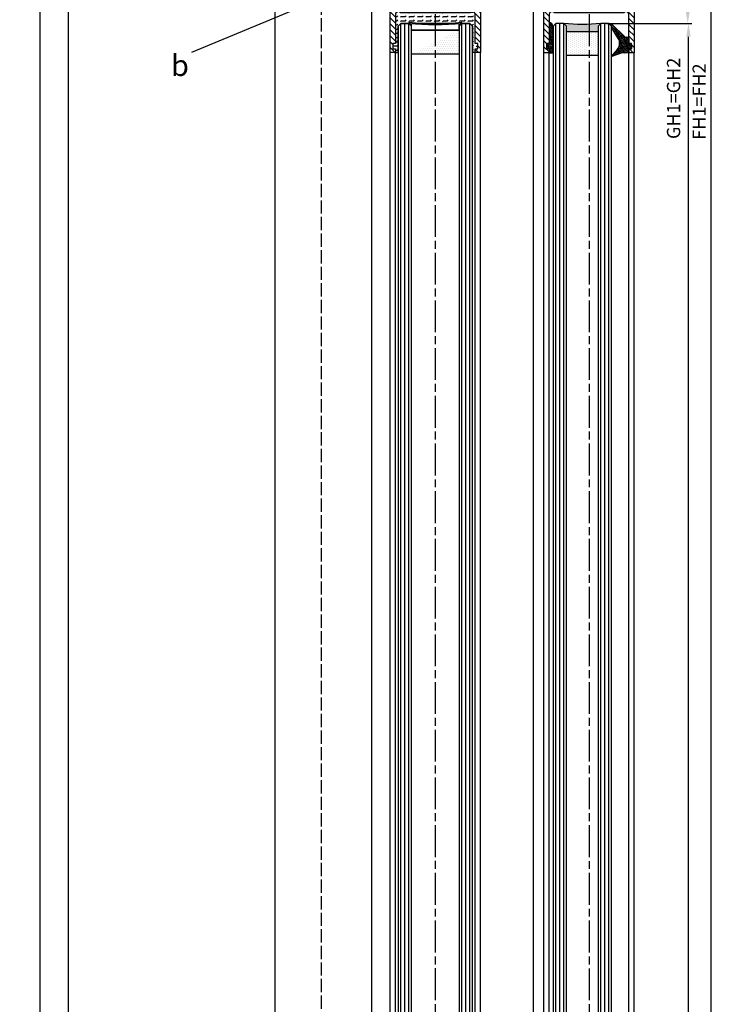
# Model space of a CAD drawing. Units: millimetres. Extents: x 264 to 7125, y -131 to 5380.
# Drawn here: x 4315 to 4577, y 2884 to 3255 of the extents above; entities that cross this region are included whole.
import ezdxf

# ---------------------------------------------------------------- set-up
doc = ezdxf.new("R2010")
doc.units = ezdxf.units.MM
doc.linetypes.add('CENTERLINE', pattern=[30, 12, -1.5, 3, -1.5, 12])
doc.linetypes.add('GEN3', pattern=[6.25, 5, -1.25])
for name, color, linetype in [('centerline-Mittellinie', 92, 'CENTERLINE'), ('dimension-Bemassung', 5, 'Continuous'), ('hatching-Schraffur', 5, 'Continuous'), ('helpline-Hilfslinie', 2, 'Continuous'), ('hiddenline-hinterliegendelinie', 6, 'GEN3'), ('outline-Körperkante', 7, 'Continuous')]:
    doc.layers.add(name, color=color, linetype=linetype)
doc.layers.get('0').off()
doc.layers.get('helpline-Hilfslinie').off()
doc.dimstyles.new('ISO-5.0', dxfattribs={"dimtxt": 5, "dimasz": 5, "dimexe": 1.25, "dimexo": 0.625, "dimgap": 1, "dimtad": 1, "dimdec": 0, "dimtxsty": 'Standard', "dimcen": 2.5, "dimclrd": 256, "dimclre": 256, "dimadec": 0, "dimazin": 0, "dimtfac": 1, "dimtdec": 0, "dimtmove": 0, "dimatfit": 3, "dimfxl": 1, "dimlwd": -1, "dimlwe": -1, "dimarcsym": 0})

# ---------------------------------------------------------------- blocks, each defined once
blk = doc.blocks.new('*D34')
at = {"layer": 'dimension-Bemassung'}
for p, q in [((4336.19227727635, 3293.52234349199), (4331.676091842332, 3293.52234349199)), ((4332.926091842331, 1203.522343491989), (4332.926091842332, 3288.522343491989)), ((4395.109809906214, 1198.522343491989), (4331.676091842331, 1198.522343491989))]:
    blk.add_line(p, q, dxfattribs=at)
for points in [[(4332.092758508999, 3288.522343491989), (4333.759425175665, 3288.522343491989), (4332.926091842332, 3293.52234349199)], [(4332.092758508998, 1203.522343491989), (4333.759425175665, 1203.522343491989), (4332.926091842331, 1198.522343491989)]]:
    blk.add_solid(points, dxfattribs=at)
at = {"layer": 'dimension-Bemassung', "color": 0, "insert": (4328.860526979111, 3274.208277865508), "char_height": 5, "attachment_point": 5, "rotation": 90}
blk.add_mtext('LH=', dxfattribs=at)
blk = doc.blocks.new('Seitenriss_Türschuh')
at = {"layer": 'hatching-Schraffur'}
h = blk.add_hatch(dxfattribs=at)
h.set_pattern_fill('LINE', color=256, scale=0.5, angle=45, style=0)
h.set_pattern_definition([(45, (-260.1302474895663, -337.3312607704851), (-1.122532015133643, 1.122532015133644), [])])
edge = h.paths.add_edge_path(flags=16)
edge.add_line((-12.50000000000005, 27), (-5.34999999999999, 26.99999999999989))
edge.add_arc((-5.349999999999983, 27.49999999999988), 0.4999999999999929, 269.9999999999992, 360.0000000000008)
edge.add_line((-4.84999999999999, 27.49999999999989), (-4.850000000000047, 29.5))
edge.add_arc((-5.46e-14, 29.50000000000006), 4.849999999999992, 126.00000000000091, 180.0000000000007, ccw=False)
edge.add_arc((-2.071943014331084, 32.35178490517168), 1.325000000000007, -54, 125.9999999999996, ccw=False)
edge.add_arc((3.3e-15, 29.49999999999999), 2.200000000000057, 126.0000000000025, 242.9643082105868)
edge.add_line((-1.000000000000053, 27.54040820577342), (-1.000000000000053, 26.89999999999998))
edge.add_line((-1.000000000000053, 26.89999999999998), (0.9999999999999467, 26.89999999999998))
edge.add_line((0.9999999999999467, 26.89999999999998), (0.9999999999999467, 27.54040820577336))
edge.add_arc((2.2e-15, 29.49999999999998), 2.200000000000045, 297.03569178941, 414.0000000000007)
edge.add_arc((2.071943014330944, 32.35178490517171), 1.324999999999971, 54.00000000000051, 234.0000000000005, ccw=False)
edge.add_arc((-4.66e-14, 29.49999999999999), 4.850000000000014, 2.2737367544323206e-13, 54.00000000000023, ccw=False)
edge.add_line((4.849999999999969, 29.5), (4.849999999999969, 27.50000000000011))
edge.add_arc((5.349999999999975, 27.50000000000012), 0.5000000000000063, 180.0000000000008, 269.9999999999993)
edge.add_line((5.349999999999969, 27.00000000000012), (12.49999999999994, 26.99999999999989))
edge.add_arc((12.49999999999995, 27.49999999999988), 0.4999999999999929, 269.9999999999994, 360.0000000000008)
edge.add_line((12.99999999999994, 27.49999999999989), (12.99999999999994, 59.00000000000005))
edge.add_arc((12.49999999999994, 59.00000000000005), 0.5, 0, 90)
edge.add_line((12.49999999999994, 59.50000000000006), (5.349999999999969, 59.5))
edge.add_arc((5.349999999999969, 59), 0.5, 90, 180)
edge.add_line((4.849999999999969, 59), (4.849999999999969, 57))
edge.add_arc((-4.66e-14, 57.00000000000001), 4.850000000000015, 305.99999999999983, 359.99999999999983, ccw=False)
edge.add_arc((2.071943014330944, 54.14821509482829), 1.324999999999971, 125.99999999999949, 305.9999999999995, ccw=False)
edge.add_arc((4.7e-15, 56.99999999999999), 2.200000000000018, 305.9999999999996, 422.9643082105897)
edge.add_line((0.9999999999999467, 58.95959179422658), (0.9999999999999467, 59.60000000000002))
edge.add_line((0.9999999999999467, 59.60000000000002), (-1.000000000000053, 59.60000000000002))
edge.add_line((-1.000000000000053, 59.60000000000002), (-1.000000000000053, 58.95959179422653))
edge.add_arc((-5.48e-14, 56.99999999999999), 2.199999999999997, 117.0356917894123, 233.9999999999984)
edge.add_arc((-2.071943014331113, 54.14821509482829), 1.325000000000053, -125.99999999999972, 53.99999999999977, ccw=False)
edge.add_arc((-2.58e-14, 56.99999999999985), 4.85000000000002, 179.9999999999984, 233.9999999999981, ccw=False)
edge.add_line((-4.850000000000047, 57), (-4.849999999999962, 59))
edge.add_arc((-5.349999999999953, 59.00000000000001), 0.4999999999999912, 359.9999999999992, 450.000000000001)
edge.add_line((-5.349999999999962, 59.5), (-12.5, 59.49999999999988))
edge.add_arc((-12.49999999999999, 58.99999999999988), 0.5, 90.00000000000018, 180)
edge.add_line((-13, 58.99999999999988), (-13.00000000000005, 27.5))
edge.add_arc((-12.50000000000005, 27.5), 0.5000000000000036, 180.0000000000004, 269.9999999999996)
edge = h.paths.add_edge_path()
edge.add_line((16.99999999999995, 5), (16.99999999999995, 78))
edge.add_line((16.99999999999995, 78), (14.99999999999994, 78))
edge.add_line((14.99999999999994, 78), (14.99999999999994, 76.5))
edge.add_line((14.99999999999994, 76.5), (15.99999999999994, 76.5))
edge.add_line((15.99999999999994, 76.5), (15.99999999999994, 74.5))
edge.add_line((15.99999999999994, 74.5), (14.99999999999994, 74.5))
edge.add_line((14.99999999999994, 74.5), (14.99999999999994, 63.5))
edge.add_arc((13.99999999999995, 63.5), 0.9999999999999911, -149.9999999999996, 0, ccw=False)
edge.add_line((13.13397459621552, 63), (-13.1339745962156, 63))
edge.add_arc((-14.00000000000005, 63.5), 1.000000000000005, 180, 330.00000000000017, ccw=False)
edge.add_line((-15.00000000000005, 63.5), (-15.00000000000005, 74.5))
edge.add_line((-15.00000000000005, 74.5), (-16.00000000000005, 74.5))
edge.add_line((-16.00000000000005, 74.5), (-16.00000000000005, 76.5))
edge.add_line((-16.00000000000005, 76.5), (-15.00000000000005, 76.5))
edge.add_line((-15.00000000000005, 76.5), (-15.00000000000005, 78))
edge.add_line((-15.00000000000005, 78), (-17.00000000000005, 78))
edge.add_line((-17.00000000000005, 78), (-17.00000000000005, 5))
edge.add_line((-17.00000000000005, 5), (-14.00000000000005, 5))
edge.add_line((-14.00000000000005, 5), (-14.00000000000005, 6.5))
edge.add_line((-14.00000000000005, 6.5), (-15.50000000000005, 6.5))
edge.add_line((-15.50000000000005, 6.5), (-15.50000000000005, 7.699999999999988))
edge.add_line((-15.50000000000005, 7.699999999999988), (-7.500000000000053, 7.699999999999988))
edge.add_line((-7.500000000000053, 7.699999999999988), (-7.500000000000053, 6.5))
edge.add_line((-7.500000000000053, 6.5), (-9.000000000000053, 6.5))
edge.add_line((-9.000000000000053, 6.5), (-9.000000000000053, 5))
edge.add_line((-9.000000000000053, 5), (-5.000000000000053, 5))
edge.add_line((-5.000000000000053, 5), (-5.000000000000053, 16))
edge.add_line((-5.000000000000053, 16), (-7.000000000000053, 16))
edge.add_line((-7.000000000000053, 16), (-7.000000000000053, 13.19999999999999))
edge.add_arc((-8.000000000000053, 13.19999999999999), 1, -90, 0, ccw=False)
edge.add_line((-8.000000000000053, 12.19999999999999), (-11.00000000000005, 12.19999999999999))
edge.add_arc((-11.00000000000005, 13.19999999999999), 1, 180, 270, ccw=False)
edge.add_line((-12.00000000000005, 13.19999999999999), (-12.00000000000005, 17.5))
edge.add_arc((-11.00000000000005, 17.5), 1, 90, 180, ccw=False)
edge.add_line((-11.00000000000005, 18.5), (-10.00000000000005, 18.5))
edge.add_line((-10.00000000000005, 18.5), (-10.00000000000005, 21.5))
edge.add_line((-10.00000000000005, 21.5), (-11.00000000000005, 21.49999999999995))
edge.add_arc((-11.00000000000005, 22.49999999999994), 1, 180, 270, ccw=False)
edge.add_line((-12.00000000000005, 22.49999999999994), (-12.00000000000005, 23.5))
edge.add_arc((-11.00000000000005, 23.5), 1, 90, 180, ccw=False)
edge.add_line((-11.00000000000005, 24.5), (10.99999999999994, 24.5))
edge.add_arc((10.99999999999995, 23.50000000000001), 0.9999999999999928, -3.979039320256561e-13, 90.00000000000051, ccw=False)
edge.add_line((11.99999999999995, 23.5), (11.99999999999995, 22.5))
edge.add_arc((10.99999999999993, 22.50000000000001), 1.000000000000014, 270.0000000000008, 359.9999999999992, ccw=False)
edge.add_line((10.99999999999994, 21.5), (9.999999999999947, 21.5))
edge.add_line((9.999999999999947, 21.5), (9.999999999999947, 18.5))
edge.add_line((9.999999999999947, 18.5), (10.99999999999994, 18.5))
edge.add_arc((10.99999999999994, 17.5), 1, 0, 90, ccw=False)
edge.add_line((11.99999999999995, 17.5), (11.99999999999995, 13.19999999999999))
edge.add_arc((10.99999999999994, 13.19999999999999), 1, -90, 0, ccw=False)
edge.add_line((10.99999999999994, 12.19999999999999), (7.999999999999946, 12.19999999999999))
edge.add_arc((7.999999999999946, 13.19999999999999), 1, 180, 270, ccw=False)
edge.add_line((6.999999999999946, 13.19999999999999), (6.999999999999946, 16))
edge.add_line((6.999999999999946, 16), (4.999999999999946, 16))
edge.add_line((4.999999999999946, 16), (4.999999999999946, 5))
edge.add_line((4.999999999999946, 5), (8.999999999999947, 5))
edge.add_line((8.999999999999947, 5), (8.999999999999947, 6.5))
edge.add_line((8.999999999999947, 6.5), (7.499999999999946, 6.5))
edge.add_line((7.499999999999946, 6.5), (7.499999999999946, 7.699999999999988))
edge.add_line((7.499999999999946, 7.699999999999988), (15.49999999999994, 7.699999999999988))
edge.add_line((15.49999999999994, 7.699999999999988), (15.49999999999994, 6.5))
edge.add_line((15.49999999999994, 6.5), (13.99999999999995, 6.5))
edge.add_line((13.99999999999995, 6.5), (13.99999999999995, 5))
edge.add_line((13.99999999999995, 5), (16.99999999999995, 5))
at = {"layer": 'centerline-Mittellinie'}
for p, q in [((-6.3965499199827, 57), (6.396549919982707, 57)), ((-6.3965499199827, 29.5), (6.396549919982707, 29.5))]:
    blk.add_line(p, q, dxfattribs=at)
at = {"layer": 'outline-Körperkante'}
for points in [[(16.99999999999995, 5), (16.99999999999995, 78), (14.99999999999994, 78), (14.99999999999994, 76.5), (15.99999999999994, 76.5), (15.99999999999994, 74.5), (14.99999999999994, 74.5), (14.99999999999994, 63.5, -0.7673269879789567), (13.13397459621552, 63), (-13.1339745962156, 63, -0.7673269879789623), (-15.00000000000005, 63.5), (-15.00000000000005, 74.5), (-16.00000000000005, 74.5), (-16.00000000000005, 76.5), (-15.00000000000005, 76.5), (-15.00000000000005, 78), (-17.00000000000005, 78), (-17.00000000000005, 5), (-14.00000000000005, 5), (-14.00000000000005, 6.5), (-15.50000000000005, 6.5), (-15.50000000000005, 7.699999999999988), (-7.500000000000053, 7.699999999999988), (-7.500000000000053, 6.5), (-9.000000000000053, 6.5), (-9.000000000000053, 5), (-5.000000000000053, 5), (-5.000000000000053, 16), (-7.000000000000053, 16), (-7.000000000000053, 13.19999999999999, -0.4142135623730951), (-8.000000000000053, 12.19999999999999), (-11.00000000000005, 12.19999999999999, -0.4142135623730951), (-12.00000000000005, 13.19999999999999), (-12.00000000000005, 17.5, -0.4142135623730951), (-11.00000000000005, 18.5), (-10.00000000000005, 18.5), (-10.00000000000005, 21.5), (-11.00000000000005, 21.49999999999995, -0.4142135623730951), (-12.00000000000005, 22.49999999999994), (-12.00000000000005, 23.5, -0.4142135623730951), (-11.00000000000005, 24.5), (10.99999999999994, 24.5, -0.4142135623731005), (11.99999999999995, 23.5), (11.99999999999995, 22.5, -0.4142135623730868), (10.99999999999994, 21.5), (9.999999999999947, 21.5), (9.999999999999947, 18.5), (10.99999999999994, 18.5, -0.4142135623730951), (11.99999999999995, 17.5), (11.99999999999995, 13.19999999999999, -0.4142135623730951), (10.99999999999994, 12.19999999999999), (7.999999999999946, 12.19999999999999, -0.4142135623730951), (6.999999999999946, 13.19999999999999), (6.999999999999946, 16), (4.999999999999946, 16), (4.999999999999946, 5), (8.999999999999947, 5), (8.999999999999947, 6.5), (7.499999999999946, 6.5), (7.499999999999946, 7.699999999999988), (15.49999999999994, 7.699999999999988), (15.49999999999994, 6.5), (13.99999999999995, 6.5), (13.99999999999995, 5)], [(-12.50000000000005, 27), (-5.34999999999999, 26.99999999999989, 0.4142135623731031), (-4.84999999999999, 27.49999999999989), (-4.850000000000047, 29.5, -0.240078759080115), (-2.850758473618608, 33.4237324227185, -0.9999999999999952), (-1.29312755504355, 31.27983738762487, 0.5598223483728821), (-1.000000000000053, 27.54040820577342), (-1.000000000000053, 26.89999999999998), (0.9999999999999467, 26.89999999999998), (0.9999999999999467, 27.54040820577336, 0.5598223483729196), (1.293127555043444, 31.27983738762492, -0.9999999999999998), (2.850758473618444, 33.4237324227185, -0.2400787590801161), (4.849999999999969, 29.5), (4.849999999999969, 27.50000000000011, 0.4142135623730875), (5.349999999999969, 27.00000000000012), (12.49999999999994, 26.99999999999989, 0.4142135623731005), (12.99999999999994, 27.49999999999989), (12.99999999999994, 59.00000000000005, 0.4142135623730951), (12.49999999999994, 59.50000000000006), (5.349999999999969, 59.5, 0.4142135623730951), (4.849999999999969, 59), (4.849999999999969, 57, -0.240078759080116), (2.850758473618444, 53.0762675772815, -1), (1.293127555043444, 55.22016261237507, 0.5598223483729158), (0.9999999999999467, 58.95959179422658), (0.9999999999999467, 59.60000000000002), (-1.000000000000053, 59.60000000000002), (-1.000000000000053, 58.95959179422653, 0.5598223483728925), (-1.29312755504355, 55.22016261237514, -0.9999999999999952), (-2.850758473618665, 53.07626757728144, -0.2400787590801149), (-4.850000000000047, 57), (-4.849999999999962, 59, 0.4142135623731054), (-5.349999999999962, 59.5), (-12.5, 59.49999999999988, 0.4142135623730921), (-13, 58.99999999999988), (-13.00000000000005, 27.5, 0.4142135623730906)]]:
    blk.add_lwpolyline(points, format="xyb", close=True, dxfattribs=at)
blk = doc.blocks.new('Glasverbundsteg_18mm')
at = {"layer": 'hatching-Schraffur'}
h = blk.add_hatch(color=256, dxfattribs=at)
h.paths.add_polyline_path([(197.2084732809628, 170.1907995580026), (198.2084732809628, 171.1907995580026, -0.0399824926652383), (178.2084732809634, 171.1907995580021), (179.2084732809628, 170.1907995580021), (179.2084732809628, 168.1907995580026), (197.2084732809628, 168.1907995580026)], flags=16)
edge = h.paths.add_edge_path()
edge.add_line((197.2084732809628, 170.1907995580026), (198.2084732809628, 171.1907995580026))
edge.add_arc((188.2084732809599, 296.0456214721292), 125.2546468407793, 265.42078290412826, 274.57921709587436, ccw=False)
edge.add_line((178.2084732809633, 171.1907995580021), (179.2084732809628, 170.1907995580026))
edge.add_line((179.2084732809628, 170.1907995580026), (179.2084732809628, 168.1907995580026))
edge.add_line((179.2084732809628, 168.1907995580026), (197.2084732809628, 168.1907995580026))
edge.add_line((197.2084732809628, 168.1907995580026), (197.2084732809628, 170.1907995580026))
h = blk.add_hatch(dxfattribs=at)
h.set_pattern_fill('DOTS', color=256, scale=0.5, style=0)
h.set_pattern_definition([(0, (83.32747407439024, -1988.579481399042), (0.396875, 0.79375), [0, -0.79375])])
h.paths.add_polyline_path([(179.2084732809628, 159.1907995580026), (179.2084732809628, 168.1907995580026), (197.2084732809628, 168.1907995580026), (197.2084732809628, 159.1907995580026)], flags=16)
h.paths.add_polyline_path([(179.2084732809628, 159.1907995580026), (179.2084732809628, 168.1907995580026)], flags=0)
h.paths.add_polyline_path([(197.2084732809628, 168.1907995580026), (179.2084732809628, 168.1907995580026)], flags=0)
edge = h.paths.add_edge_path()
edge.add_line((197.2084732809628, 159.1907995580026), (179.2084732809628, 159.1907995580026))
edge.add_line((197.2084732809628, 168.1907995580026), (197.2084732809628, 159.1907995580026))
edge.add_line((179.2084732809628, 168.1907995580026), (197.2084732809628, 168.1907995580026))
edge.add_line((179.2084732809628, 168.1907995580026), (179.2084732809628, 159.1907995580026))
edge = h.paths.add_edge_path(flags=0)
edge.add_line((197.2084732809628, 168.1907995580026), (197.2084732809628, 159.1907995580026))
edge.add_line((197.2084732809628, 159.1907995580026), (179.2084732809628, 159.1907995580026))
at = {"layer": 'outline-Körperkante'}
for p, q in [((179.2084732809628, 170.1907995580026), (178.2084732809633, 171.1907995580021)), ((197.2084732809628, 170.1907995580026), (198.2084732809628, 171.1907995580026)), ((179.2084732809628, 168.1907995580026), (179.2084732809628, 170.1907995580026)), ((179.2084732809628, 168.1907995580026), (197.2084732809628, 168.1907995580026)), ((197.2084732809628, 168.1907995580026), (179.2084732809628, 168.1907995580026)), ((179.2084732809628, 168.1907995580026), (197.2084732809628, 168.1907995580026)), ((197.2084732809628, 168.1907995580026), (197.2084732809628, 170.1907995580026)), ((197.2084732809628, 159.1907995580026), (179.2084732809628, 159.1907995580026)), ((197.2084732809628, 159.1907995580026), (179.2084732809628, 159.1907995580026))]:
    blk.add_line(p, q, dxfattribs=at)
blk.add_arc((188.2084732809599, 296.0456214721292), 125.2546468407793, 265.4207829041282, 274.579217095875, dxfattribs=at)
blk = doc.blocks.new('Verglasungsgummi_dünn_mit_Abreisskante')
at = {"layer": 'hatching-Schraffur'}
h = blk.add_hatch(dxfattribs=at)
h.set_pattern_fill('GRATE', color=256, scale=0.6, angle=70, style=0)
h.set_pattern_definition([(290, (-30, 3.884265839817544), (-0.4475286106492888, -0.1628870932588498), []), (200, (-30, 3.884265839817544), (-0.6515483730353993, 1.790114442597155), [])])
edge = h.paths.add_edge_path()
edge.add_line((-4.349999999999965, -9.66573416018241), (-4.649999999999977, -9.66573416018241))
edge.add_line((-4.649999999999977, -9.66573416018241), (-4.799999999999954, -9.815734160182387))
edge.add_line((-4.799999999999954, -9.815734160182387), (-5.199999999999988, -9.815734160182387))
edge.add_line((-5.199999999999988, -9.815734160182387), (-5.349999999999965, -9.66573416018241))
edge.add_line((-5.349999999999965, -9.66573416018241), (-5.649999999999977, -9.66573416018241))
edge.add_line((-5.649999999999977, -9.66573416018241), (-5.800000000000011, -9.815734160182387))
edge.add_line((-5.800000000000011, -9.815734160182387), (-6.199999999999988, -9.815734160182387))
edge.add_line((-6.199999999999988, -9.815734160182387), (-6.349999999999965, -9.66573416018241))
edge.add_line((-6.349999999999965, -9.66573416018241), (-6.649999999999977, -9.66573416018241))
edge.add_line((-6.649999999999977, -9.66573416018241), (-6.800000000000011, -9.815734160182387))
edge.add_line((-6.800000000000011, -9.815734160182387), (-10, -9.815734160182387))
edge.add_arc((-9.999999999999972, -11.11573416018242), 1.300000000000039, 90.00000000000124, 180.0000000000012)
edge.add_line((-11.30000000000001, -11.11573416018245), (-3.300000000000011, -11.11573416018245))
edge.add_line((-3.300000000000011, -11.11573416018245), (-3.300000000000011, -12.11573416018245))
edge.add_line((-3.300000000000011, -12.11573416018245), (-1.600000000000022, -12.11573416018245))
edge.add_line((-1.600000000000022, -12.11573416018245), (-1.600000000000022, -11.11573416018245))
edge.add_line((-1.600000000000022, -11.11573416018245), (0, -11.11573416018245))
edge.add_line((0, -11.11573416018245), (0.2191612573451493, -9.66573416018241))
edge.add_line((0.2191612573451493, -9.66573416018241), (-0.0149412090090664, -9.66573416018241))
edge.add_line((-0.0149412090090664, -9.66573416018241), (-0.3000000000000114, -9.815734160182387))
edge.add_line((-0.3000000000000114, -9.815734160182387), (-4.199999999999931, -9.815734160182387))
edge.add_line((-4.199999999999931, -9.815734160182387), (-4.349999999999965, -9.66573416018241))
at = {"layer": 'outline-Körperkante'}
blk.add_lwpolyline([(-4.349999999999965, -9.66573416018241), (-4.649999999999977, -9.66573416018241), (-4.799999999999954, -9.815734160182387), (-5.199999999999988, -9.815734160182387), (-5.349999999999965, -9.66573416018241), (-5.649999999999977, -9.66573416018241), (-5.800000000000011, -9.815734160182387), (-6.199999999999988, -9.815734160182387), (-6.349999999999965, -9.66573416018241), (-6.649999999999977, -9.66573416018241), (-6.800000000000011, -9.815734160182387), (-10, -9.815734160182387, 0.4142135623730951), (-11.30000000000001, -11.11573416018245), (-3.300000000000011, -11.11573416018245), (-3.300000000000011, -12.11573416018245), (-1.600000000000022, -12.11573416018245), (-1.600000000000022, -11.11573416018245), (0, -11.11573416018245), (0.2191612573451493, -9.66573416018241), (-0.0149412090090664, -9.66573416018241), (-0.3000000000000114, -9.815734160182387), (-4.199999999999931, -9.815734160182387)], format="xyb", close=True, dxfattribs=at)
blk = doc.blocks.new('Verglasungsgummi_21-23mm')
at = {"layer": 'hatching-Schraffur'}
h = blk.add_hatch(dxfattribs=at)
h.set_pattern_fill('GRATE', color=256, scale=0.6, angle=70, style=0)
h.set_pattern_definition([(70, (-30, 17), (-0.4475286106492888, 0.1628870932588498), []), (160, (-30, 17), (-0.6515483730353993, -1.790114442597155), [])])
edge = h.paths.add_edge_path()
edge.add_line((1.233225623188388, 8.48687365485273), (-0.9554146650784787, 6.488937604732996))
edge.add_arc((-4.171183066760569, 10.52938414710757), 5.163949522898502, 283.10873944227365, 308.51608236957225, ccw=False)
edge.add_line((-3, 5.5), (-3.942235403217068, 5.5))
edge.add_arc((-3.942235403217026, 7.999999999999965), 2.499999999999965, 229.9999999999991, 269.99999999999903, ccw=False)
edge.add_line((-5.54920442743338, 6.08488889220257), (-9.5, 8.549999999999955))
edge.add_line((-9.5, 8.549999999999955), (-10.89999999999998, 8.549999999999955))
edge.add_line((-10.89999999999998, 8.549999999999955), (-5.800000000000011, 3.322056677769523))
edge.add_line((-5.800000000000011, 3.322056677769523), (-5.800000000000011, 2.5))
edge.add_arc((-5.300000000000011, 2.5), 0.5, 180, 270)
edge.add_line((-5.300000000000011, 2), (-3.367949192431126, 2))
edge.add_line((-3.367949192431126, 2), (-3.100000000000022, 1))
edge.add_line((-3.100000000000022, 1), (-1.600000000000022, 1))
edge.add_line((-1.600000000000022, 1), (-1.600000000000022, 2))
edge.add_line((-1.600000000000022, 2), (0, 2))
edge.add_line((0, 2), (0.2323714666781598, 4.924285112033203))
edge.add_line((0.2323714666781598, 4.924285112033203), (1.426179017842912, 8.449999999999932))
edge.add_arc((1.326179017842918, 8.449999999999934), 0.0999999999999941, 359.999999999999, 521.6377180453608)
at = {"layer": 'outline-Körperkante'}
blk.add_lwpolyline([(1.233225623188388, 8.48687365485273), (-0.9554146650784787, 6.488937604732996, -0.1113168506135773), (-3, 5.5), (-3.942235403217068, 5.5, -0.1763269807084644), (-5.54920442743338, 6.08488889220257), (-9.5, 8.549999999999955), (-10.89999999999998, 8.549999999999955), (-5.800000000000011, 3.322056677769523), (-5.800000000000011, 2.5, 0.4142135623730951), (-5.300000000000011, 2), (-3.367949192431126, 2), (-3.100000000000022, 1), (-1.600000000000022, 1), (-1.600000000000022, 2), (0, 2), (0.2323714666781598, 4.924285112033203), (1.426179017842912, 8.449999999999932, 0.851350529436296), (1.231270657935567, 8.481502431964714)], format="xyb", dxfattribs=at)
blk = doc.blocks.new('Glasverbundsteg 12mm')
at = {"layer": 'hatching-Schraffur'}
blk.add_hatch(color=256, dxfattribs=at).paths.add_polyline_path([(3, 6), (1, 6), (1.137e-13, 6.999999999999886, -0.0540994581790084), (1.137e-13, -6.999999999999772), (1.00000000000017, -5.999999999999886), (3, -5.999999999999886)])
h = blk.add_hatch(dxfattribs=at)
h.set_pattern_fill('DOTS', color=256, scale=0.5, style=0)
h.set_pattern_definition([(0, (-338.47368294135, -624.0330547285786), (0.396875, 0.79375), [0, -0.79375])])
h.paths.add_polyline_path([(12, 6), (3, 6), (3, -5.999999999999886), (12, -5.999999999999886)])
at = {"layer": 'outline-Körperkante'}
for p, q in [((3, 6), (3, -5.999999999999886)), ((12, 6), (12, -5.999999999999886))]:
    blk.add_line(p, q, dxfattribs=at)
blk.add_arc((-64.50630907687292, -2.274e-13), 64.88500528412607, 353.8066961232445, 6.193303876755504, dxfattribs=at)
blk = doc.blocks.new('WD2201_Tel_Seitenriss_Flügel_Nass_Trocken')
at = {"layer": 'hatching-Schraffur'}
h = blk.add_hatch(dxfattribs=at)
h.set_pattern_fill('FLEX', color=256, scale=0.25, style=0)
h.set_pattern_definition([(0, (-161.1699773753334, -2224.958622394457), (0, 1.587499999999999), [1.587499999999999, -1.587499999999999]), (45, (-159.5824773753329, -2224.958622394457), (1e-16, 1.587500685704576), [0.396875, -1.451314999999999, 0.396875, -2.245065])])
edge = h.paths.add_edge_path()
edge.add_line((3.99999999999909, -62.49142530899074), (6.99999999999909, -62.49142530899074))
edge.add_ellipse((16.99999999999636, 62.36339660513592), major_axis=(-88.56841015623402, 88.56841015623402), ratio=0.9999999999999944, start_angle=130.420782904128, end_angle=139.5792170958751)
edge.add_line((26.99999999999909, -62.49142530899074), (29.99999999999909, -62.49142530899074))
edge.add_line((29.99999999999909, -62.49142530899074), (30.99999999999909, -63.49142530899074))
edge.add_line((30.99999999999909, -63.49142530899074), (31, -73.49142530899165))
edge.add_line((30.99999999999909, -73.49142530899165), (32, -73.49142530899165))
edge.add_line((32, -73.49142530899165), (32, -71.99142530899165))
edge.add_line((32, -71.99142530899165), (33, -71.99142530899165))
edge.add_line((33, -71.99142530899165), (33, -69.99142530899165))
edge.add_line((33, -69.99142530899165), (32, -69.99142530899165))
edge.add_line((32, -69.99142530899165), (32, -58.99142530899165))
edge.add_ellipse((31, -58.99142530899165), major_axis=(0.707106781186568, 0.7071067811865679), ratio=0.9999999999999548, start_angle=315, end_angle=464.9999999999994)
edge.add_line((30.13397459621592, -58.49142530899165), (3.866025403784988, -58.49142530899165))
edge.add_ellipse((3, -58.99142530899165), major_axis=(0.7071067811865582, 0.7071067811865581), ratio=0.999999999999996, start_angle=344.9999999999997, end_angle=494.9999999999999)
edge.add_line((2, -58.99142530899165), (2, -69.99142530899165))
edge.add_line((2, -69.99142530899165), (1, -69.99142530899165))
edge.add_line((1, -69.99142530899165), (1, -71.99142530899165))
edge.add_line((1, -71.99142530899165), (2, -71.99142530899165))
edge.add_line((2, -71.99142530899165), (2, -73.49142530899165))
edge.add_line((2, -73.49142530899165), (2.99999999999909, -73.49142530899165))
edge.add_line((3, -73.49142530899165), (2.99999999999909, -63.49142530899074))
edge.add_line((2.99999999999909, -63.49142530899074), (3.99999999999909, -62.49142530899074))
at = {"layer": 'centerline-Mittellinie'}
for p, q in [((17, -22.99142530899074), (17, -2126.285693287663)), ((75, -22.99383869896495), (75, -2126.288106677638))]:
    blk.add_line(p, q, dxfattribs=at)
at = {"layer": 'hatching-Schraffur'}
for p, q in [((3.999999999998181, -2002.597534955327), (3.99999999999909, -62.49142530899165)), ((5.499999999998181, -2004.517121438221), (5.49999999999909, -62.49142530899165)), ((6.999999999998181, -2003.997232515905), (6.99999999999909, -62.49142530899165)), ((26.99999999999909, -2004.797060950336), (26.99999999999909, -62.49142530899165)), ((28.49999999999909, -2003.917252312072), (28.49999999999909, -62.49142530899165)), ((29.99999999999909, -2003.837263309538), (29.99999999999909, -62.49142530899165)), ((62.4499999999989, -2002.599948345301), (62.44999999999982, -62.49383869896586)), ((63.94999999999891, -2004.519534828195), (63.94999999999981, -62.49383869896586)), ((65.44999999999891, -2003.999645905879), (65.44999999999982, -62.49383869896586)), ((79.44999999999982, -2004.79947434031), (79.44999999999982, -62.49383869896586)), ((80.94999999999982, -2003.919665702047), (80.94999999999982, -62.49383869896586)), ((82.4499999999998, -2003.839676699512), (82.4499999999998, -62.49383869896586))]:
    blk.add_line(p, q, dxfattribs=at)
at = {"layer": 'outline-Körperkante'}
for p, q in [((2, -58.99142530899165), (2, -69.99142530899165)), ((32, -69.99142530899165), (32, -58.99142530899165)), ((2.99999999999909, -63.49142530899074), (3.99999999999909, -62.49142530899074)), ((3.99999999999909, -62.49142530899074), (6.99999999999909, -62.49142530899074)), ((26.99999999999909, -62.49142530899074), (29.99999999999909, -62.49142530899074)), ((29.99999999999909, -62.49142530899074), (30.99999999999909, -63.49142530899074)), ((79.44999999999982, -62.49383869896586), (78.4499999999998, -63.49383869896586)), ((82.4499999999998, -62.49383869896586), (79.44999999999982, -62.49383869896586)), ((83.44999999999982, -63.49383869896586), (82.4499999999998, -62.49383869896586)), ((3, -73.49142530899165), (2.99999999999909, -63.49142530899074)), ((30.99999999999909, -63.49142530899074), (31, -73.49142530899165)), ((78.4499999999998, -63.49383869896586), (78.45000000000073, -2004.639505133943)), ((83.45000000000073, -2003.679716291848), (83.44999999999982, -63.49383869896586)), ((1, -69.99142530899165), (1, -71.99142530899165)), ((2, -69.99142530899165), (1, -69.99142530899165)), ((33, -69.99142530899165), (32, -69.99142530899165)), ((33, -71.99142530899165), (33, -69.99142530899165)), ((0, -2003.397363389758), (0, -73.49142530899165)), ((1, -71.99142530899165), (2, -71.99142530899165)), ((2, -71.99142530899165), (2, -73.49142530899165)), ((2, -2001.95766692856), (2, -73.49142530899165)), ((2, -73.49142530899165), (2.99999999999909, -73.49142530899165)), ((32, -73.49142530899165), (30.99999999999909, -73.49142530899165)), ((32, -71.99142530899165), (33, -71.99142530899165)), ((32, -73.49142530899165), (32, -71.99142530899165)), ((32.00000000000091, -2006.707364802312), (32, -73.49142530899165)), ((34.00000000000091, -2005.621895296681), (34, -73.49142530899165)), ((58, -2003.399776779732), (58, -73.49383869896586)), ((60, -2001.960080318534), (60, -73.49383869896586)), ((90.0000000000009, -2006.709778192286), (90, -73.49383869896586)), ((92.00000000000091, -2005.624308686655), (92, -73.49383869896586))]:
    blk.add_line(p, q, dxfattribs=at)
for points in [[(8, -2003.677302901873), (7.99999999999909, -63.49142530899165), (6.99999999999909, -62.49142530899165), (3.99999999999909, -62.49142530899165), (2.99999999999909, -63.49142530899165), (3, -2001.757707620277)], [(31, -2003.677302901873), (30.99999999999909, -63.49142530899165), (29.99999999999909, -62.49142530899165), (26.99999999999909, -62.49142530899165), (25.99999999999909, -63.49142530899165), (26, -2004.637091743969)], [(66.45000000000073, -2003.679716291848), (66.4499999999998, -63.49383869896586), (65.44999999999982, -62.49383869896586), (62.44999999999982, -62.49383869896586), (61.44999999999981, -63.49383869896586), (61.45000000000073, -2001.760121010251)]]:
    blk.add_lwpolyline(points, dxfattribs=at)
blk.add_arc((16.99999999999636, 62.36339660513592), 125.2546468407793, 265.4207829041248, 274.5792170958752, dxfattribs=at)
at = {"xscale": -1}
for name, p, rotation in [('Seitenriss_Türschuh', (17, 4.50857469100835), 180), ('Seitenriss_Türschuh', (75, 4.506161301034142), 180), ('Verglasungsgummi_21-23mm', (92, -73.49383869896586), 90)]:
    blk.add_blockref(name, p, dxfattribs=dict(at, rotation=rotation))
at = {"rotation": 270}
blk.add_blockref('Verglasungsgummi_dünn_mit_Abreisskante', (71.11573416018291, -73.49383869896586), dxfattribs=at)
at = {"layer": 'hatching-Schraffur'}
blk.add_blockref('Glasverbundsteg_18mm', (-171.2084732809635, -233.1907995580027), dxfattribs=at)
at = {"layer": 'hatching-Schraffur', "xscale": -1, "rotation": 90}
blk.add_blockref('Glasverbundsteg 12mm', (72.44999999999982, -62.49383869896586), dxfattribs=at)
blk = doc.blocks.new('*D62')
at = {"layer": 'dimension-Bemassung'}
for p, q in [((4442.528889237859, 3401.522659816673), (4320.886327440298, 3401.522659816673)), ((4322.136327440298, 3396.522659816672), (4322.136327440297, 1203.522344560011)), ((4398.322602897061, 1198.522344560011), (4320.886327440297, 1198.522344560011))]:
    blk.add_line(p, q, dxfattribs=at)
for points in [[(4321.302994106965, 3396.522659816672), (4322.969660773631, 3396.522659816672), (4322.136327440298, 3401.522659816673)], [(4321.302994106964, 1203.522344560011), (4322.96966077363, 1203.522344560011), (4322.136327440297, 1198.522344560011)]]:
    blk.add_solid(points, dxfattribs=at)
at = {"layer": 'dimension-Bemassung', "color": 0, "insert": (4317.845545662788, 3276.291355783082), "char_height": 5, "attachment_point": 5, "rotation": 90}
blk.add_mtext('EH', dxfattribs=at)
blk = doc.blocks.new('*D64')
at = {"layer": 'dimension-Bemassung'}
for p, q in [((4543.909972982254, 3316.020016717891), (4576.518532506564, 3316.020016717891)), ((4575.268532506564, 3311.020016717891), (4575.268532506563, 1208.520015991038)), ((4546.909972982254, 1203.520015991039), (4576.518532506563, 1203.520015991039))]:
    blk.add_line(p, q, dxfattribs=at)
for points in [[(4574.435199173231, 3311.020016717891), (4576.101865839897, 3311.020016717891), (4575.268532506564, 3316.020016717891)], [(4574.43519917323, 1208.520015991038), (4576.101865839896, 1208.520015991038), (4575.268532506563, 1203.520015991039)]]:
    blk.add_solid(points, dxfattribs=at)
at = {"layer": 'dimension-Bemassung', "color": 0, "insert": (4571.472490263087, 3224.549257297073), "char_height": 5, "attachment_point": 5, "rotation": 90}
blk.add_mtext('FH1=FH2', dxfattribs=at)
blk = doc.blocks.new('*D72')
at = {"layer": 'dimension-Bemassung'}
for p, q in [((4535.859972982254, 3254.020016717891), (4568.021745381272, 3254.020016717891)), ((4566.771745381271, 1270.522345682511), (4566.771745381272, 3249.020016717891)), ((4560.017073677416, 1265.522345682511), (4568.021745381271, 1265.522345682511))]:
    blk.add_line(p, q, dxfattribs=at)
for points in [[(4565.938412047938, 3249.020016717891), (4567.605078714604, 3249.020016717891), (4566.771745381272, 3254.020016717891)], [(4565.938412047938, 1270.522345682511), (4567.605078714604, 1270.522345682511), (4566.771745381271, 1265.522345682511)]]:
    blk.add_solid(points, dxfattribs=at)
at = {"layer": 'dimension-Bemassung', "color": 0, "insert": (4561.797155397474, 3225.789185238886), "char_height": 5, "attachment_point": 5, "rotation": 90}
blk.add_mtext('GH1=GH2', dxfattribs=at)
blk = doc.blocks.new('*D73')
at = {"layer": 'dimension-Bemassung'}
for p, q in [((4555.971945966157, 3316.020016717891), (4567.760790700536, 3316.020016717891)), ((4566.510790700537, 3311.020016717891), (4566.510790700537, 3259.020016717891)), ((4555.971945966157, 3254.020016717891), (4567.760790700536, 3254.020016717891))]:
    blk.add_line(p, q, dxfattribs=at)
for points in [[(4565.677457367203, 3311.020016717891), (4567.344124033869, 3311.020016717891), (4566.510790700537, 3316.020016717891)], [(4565.677457367203, 3259.020016717891), (4567.344124033869, 3259.020016717891), (4566.510790700537, 3254.020016717891)]]:
    blk.add_solid(points, dxfattribs=at)
at = {"layer": 'dimension-Bemassung', "color": 0, "insert": (4562.957925761927, 3285.020016717892), "char_height": 5, "attachment_point": 5, "rotation": 90}
blk.add_mtext('62', dxfattribs=at)
blk = doc.blocks.new('Detail b_01')
at = {"layer": 'dimension-Bemassung'}
blk.add_line((0.5090110675735104, -0.3626744174721352), (-119.6041485795788, -50.45219404723739), dxfattribs=at)
at = {"layer": 'dimension-Bemassung', "insert": (-127.3692337178556, -51.31297374916833), "char_height": 8, "attachment_point": 1}
blk.add_mtext('{\\fArial|b0|i0|c0|p34;b}', dxfattribs=at)

msp = doc.modelspace()

# ---------------------------------------------------------------- linework, layer by layer
at = {"layer": 'hiddenline-hinterliegendelinie'}
msp.add_line((4428.285168003747, 3293.522439069546), (4428.285169811272, 1198.52234349199), dxfattribs=at)
at = {"layer": 'outline-Körperkante'}
for p, q in [((4508.284970139472, 1233.5223475777), (4508.285306558473, 3314.022332033913)), ((4410.785168726739, 3293.522426417359), (4410.785169811272, 1198.52234349199)), ((4447.287755299476, 3294.021336359013), (4447.287755299476, 1198.538831047851))]:
    msp.add_line(p, q, dxfattribs=at)

# ---------------------------------------------------------------- block references
at = {"layer": 'helpline-Hilfslinie'}
msp.add_blockref('Detail b_01', (4498.991061036472, 3293.522439069545), dxfattribs=at)
at = {"layer": 'outline-Körperkante'}
msp.add_blockref('WD2201_Tel_Seitenriss_Flügel_Nass_Trocken', (4454.284972982254, 3316.513855416857), dxfattribs=at)

# ---------------------------------------------------------------- dimensions: what is measured, and where the dimension line sits
at = {"layer": 'dimension-Bemassung'}
for base, p1, p2, text, picture, middle in [((4322.136327440297, 1198.522344560011), (4443.153889237859, 3401.522659816673), (4398.947602897061, 1198.522344560011), 'EH', '*D62', (4317.845545662788, 3276.291355783082)), ((4575.268532506563, 1203.520015991039), (4543.284972982253, 3316.020016717891), (4546.284972982253, 1203.520015991039), 'FH1=FH2', '*D64', (4571.472490263087, 3224.549257297073)), ((4332.926091842332, 3293.52234349199), (4395.734809906215, 1198.522343491989), (4336.81727727635, 3293.52234349199), 'LH=', '*D34', (4328.860526979111, 3274.208277865508)), ((4566.771745381272, 3254.020016717891), (4559.392073677416, 1265.522345682511), (4535.234972982253, 3254.020016717891), 'GH1=GH2', '*D72', (4561.797155397474, 3225.789185238886))]:
    dim = msp.add_linear_dim(base=base, p1=p1, p2=p2, angle=90, text=text, dimstyle='ISO-5.0', override={"dimtmove": 2}, dxfattribs=at)
    dim.commit()
    dim.dimension.update_dxf_attribs({"geometry": picture, "text_midpoint": middle, "dimtype": 160})
dim = msp.add_linear_dim(base=(4566.510790700537, 3254.020016717891), p1=(4555.346945966157, 3316.020016717891), p2=(4555.346945966157, 3254.020016717891), angle=90, dimstyle='ISO-5.0', dxfattribs=at)
dim.commit()
dim.dimension.update_dxf_attribs({"geometry": '*D73', "text_midpoint": (4562.957925761927, 3285.020016717892)})

doc.saveas('drawing.dxf')
